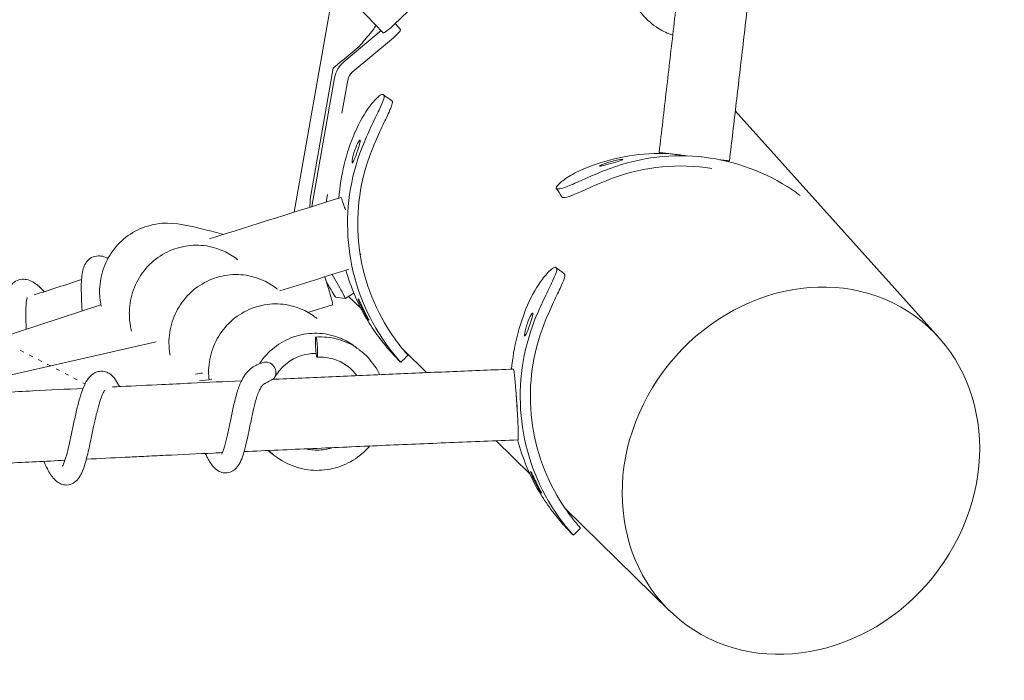
# Model space of a CAD drawing. Extents: x 0 to 1088, y 0 to 704.
# Drawn here: x 769 to 787, y 499 to 511 of the extents above; entities that cross this region are included whole.
import ezdxf

# ---------------------------------------------------------------- set-up
doc = ezdxf.new("R2010")
doc.units = 0
doc.header["$LTSCALE"] = 21.333333
doc.header["$MEASUREMENT"] = 0
doc.layers.get('0').update_dxf_attribs({"color": 2, "linetype": 'CONTINUOUS'})

msp = doc.modelspace()

# ---------------------------------------------------------------- linework, layer by layer
at = {"color": 0, "linetype": 'Continuous', "lineweight": 0}
for p, q in [((747.664, 539.749), (775.745, 510.554)), ((776.667, 511.399), (775.947, 510.706)), ((774.789, 511.188), (774.089, 507.225)), ((776.064, 510.611), (775.968, 510.726)), ((775.707, 510.594), (775.012, 510.015)), ((775.17, 509.825), (775.895, 510.428)), ((774.987, 510.04), (775.297, 510.299)), ((774.386, 507.468), (774.815, 509.897)), ((774.815, 509.897), (774.984, 510.038)), ((774.84, 509.719), (774.418, 507.328)), ((774.976, 509.061), (775.085, 509.676)), ((775.745, 509.406), (775.757, 509.394)), ((775.908, 509.285), (775.896, 509.296)), ((786.057, 504.899), (782.278, 509.104)), ((781.7, 508.244), (781.65, 508.25)), ((774.685, 507.412), (774.71, 507.55)), ((778.997, 507.655), (778.973, 507.657)), ((779.073, 507.5), (779.098, 507.497)), ((774.795, 506.069), (774.935, 505.822)), ((778.949, 506.198), (778.961, 506.186)), ((779.111, 506.076), (779.1, 506.088)), ((774.66, 506.026), (774.746, 505.747)), ((774.691, 505.925), (774.726, 505.864)), ((775.037, 505.626), (775.2, 505.72)), ((764.918, 503.679), (770.504, 505.507)), ((774.362, 505.367), (774.803, 505.503)), ((774.86, 505.65), (775.037, 505.626)), ((775.328, 505.443), (775.102, 505.663)), ((775.37, 505.401), (775.37, 505.401)), ((767.75, 503.957), (771.529, 504.818)), ((769.005, 504.663), (769.076, 504.626)), ((769.171, 504.577), (769.24, 504.541)), ((776.548, 504.248), (776.123, 504.664)), ((769.338, 504.491), (769.404, 504.456)), ((769.504, 504.405), (769.569, 504.372)), ((776.051, 504.458), (776.062, 504.447)), ((769.671, 504.319), (769.734, 504.286)), ((769.838, 504.233), (769.899, 504.201)), ((770.004, 504.147), (770.064, 504.116)), ((770.171, 504.061), (770.211, 504.04)), ((778.465, 502.371), (777.838, 502.985)), ((778.51, 502.327), (778.51, 502.327)), ((781.058, 499.831), (779.12, 501.729)), ((779.254, 501.25), (779.266, 501.238))]:
    msp.add_line(p, q, dxfattribs=at)
for centre, major_axis, ratio, start_param, end_param in [((775.925, 510.728), (0.18, 0.173), 0.122785, -3.141593, -1.570796), ((775.872, 510.451), (0.192, 0.16), 0.127674, -1.558614, 0), ((778.767, 507.222), (-2.754, -2.727), 0.991202, -1.180494, -0.85317), ((778.941, 507.046), (-2.754, -2.727), 0.991202, -1.180494, -0.248395), ((778.767, 507.222), (-2.754, -2.727), 0.991202, -0.502901, -0.248395), ((774.729, 505.742), (-0.074, 0.239), 0.069927, -3.141593, -1.570796), ((781.97, 504.014), (-2.754, -2.727), 0.991202, -1.180494, -0.862332), ((782.145, 503.838), (-2.754, -2.727), 0.991202, -1.180494, -0.248395), ((774.505, 504.721), (0.011, -0.187), 0.088042, -3.214992678534105, 3.068192628645482), ((781.97, 504.014), (-2.754, -2.727), 0.991202, -0.51921, -0.248395)]:
    msp.add_ellipse(centre, major_axis=major_axis, ratio=ratio, start_param=start_param, end_param=end_param, dxfattribs=at)
at = {"color": 0, "linetype": 'Continuous', "lineweight": 0, "extrusion": (0, 0, -1)}
for centre, major_axis, ratio, start_param, end_param in [((778.941, 507.046), (-2.62, -2.594), 0.991202, 0.248395, 1.180494), ((781.24, 504.396), (0.46, 3.848), 0.980786, -0.46605, 0.46605), ((780.877, 504.44), (0.46, 3.848), 0.980786, -0.46605, -0.077561), ((781.24, 504.396), (0.438, 3.661), 0.980786, -0.46605, 0.04581), ((783.496, 502.429), (2.236, 2.777), 0.882412, -4.86021, 1.422975), ((774.736, 505.867), (0.125, -0.217), 0.039389, 0.030392, 1.583735), ((774.912, 505.843), (0.125, -0.217), 0.039389, -1.453138, 0.030392), ((782.145, 503.838), (-2.62, -2.594), 0.991202, 0.248395, 1.180494), ((773.569, 504.256), (-0.058, 0.178), 0.964881, 0.001319, 2.536043), ((773.569, 504.256), (0.058, -0.178), 0.964881, -0.605549, -0.480067), ((775.083, 503.524), (-0.706, 0.213), 0.876999, -1.884496, -1.870003), ((775.083, 503.524), (-0.192, -0.636), 0.904292, -0.400314, -0.388294)]:
    msp.add_ellipse(centre, major_axis=major_axis, ratio=ratio, start_param=start_param, end_param=end_param, dxfattribs=at)
at = {"color": 0, "linetype": 'Continuous', "lineweight": 0}
for points, knots in [([(781.118, 510.507), (781.025, 510.539), (780.936, 510.581), (780.738, 510.705), (780.633, 510.797), (780.482, 510.98), (780.427, 511.066), (780.322, 511.279), (780.281, 511.414), (780.246, 511.685), (780.25, 511.824), (780.3, 512.091), (780.348, 512.222), (780.48, 512.459), (780.566, 512.569), (780.765, 512.752), (780.881, 512.828), (781.126, 512.939), (781.26, 512.975), (781.398, 512.989), (781.403, 512.989), (781.408, 512.99)], [4.438215, 4.438215, 4.438215, 4.438215, 4.731233, 4.731233, 5.139394, 5.139394, 5.441835, 5.441835, 5.853253, 5.853253, 6.261261, 6.261261, 6.669421, 6.669421, 7.07757, 7.07757, 7.485579, 7.485579, 7.89323, 7.89323, 7.908209, 7.908209, 7.908209, 7.908209]), ([(780.865, 508.332), (780.91, 508.72), (780.955, 509.108), (781.045, 509.884), (781.09, 510.272), (781.181, 511.049), (781.226, 511.437), (781.317, 512.215), (781.363, 512.604), (781.408, 512.993)], [2.98985541, 2.98985541, 2.98985541, 2.98985541, 2.99682065, 2.99682065, 3.00378657, 3.00378657, 3.01075249, 3.01075249, 3.01771773, 3.01771773, 3.01771773, 3.01771773]), ([(782.17, 508.176), (782.212, 508.537), (782.254, 508.898), (782.339, 509.621), (782.381, 509.982), (782.465, 510.706), (782.507, 511.068), (782.592, 511.792), (782.634, 512.154), (782.676, 512.516)], [2.98982932, 2.98982932, 2.98982932, 2.98982932, 2.99631711, 2.99631711, 3.00280544, 3.00280544, 3.00929378, 3.00929378, 3.01578156, 3.01578156, 3.01578156, 3.01578156]), ([(775.297, 510.299), (775.37, 510.385), (775.443, 510.47), (775.499, 510.538), (775.536, 510.584), (775.566, 510.622), (775.584, 510.65), (775.603, 510.678), (775.61, 510.695), (775.605, 510.7)], [0, 0, 0, 0, 0.673198, 0.673198, 0.673198, 1.121997, 1.121997, 1.121997, 1.570796, 1.570796, 1.570796, 1.570796]), ([(775.22, 508.709), (775.299, 508.895), (775.468, 509.18), (775.672, 509.394), (775.733, 509.419), (775.745, 509.406)], [-0.785398, -0.785398, -0.785398, -0.785398, -0.1122, 0.336599, 0.785398, 0.785398, 0.785398, 0.785398]), ([(775.757, 509.394), (775.775, 509.376), (775.733, 509.252), (775.56, 508.903), (775.447, 508.657), (775.394, 508.533)], [-0.785398, -0.785398, -0.785398, -0.785398, -0.1122, 0.336599, 0.785398, 0.785398, 0.785398, 0.785398]), ([(775.566, 508.461), (775.616, 508.579), (775.67, 508.696), (775.72, 508.802), (775.771, 508.909), (775.817, 509.004), (775.851, 509.08), (775.903, 509.194), (775.926, 509.266), (775.908, 509.285)], [-0.785398, -0.785398, -0.785398, -0.785398, -0.336599, -0.336599, -0.336599, 0.1122, 0.1122, 0.1122, 0.785398, 0.785398, 0.785398, 0.785398]), ([(775.167, 508.137), (775.164, 508.14), (775.163, 508.151), (775.164, 508.168), (775.166, 508.185), (775.169, 508.208), (775.175, 508.235), (775.187, 508.289), (775.208, 508.359), (775.232, 508.419), (775.255, 508.479), (775.281, 508.529), (775.298, 508.55), (775.306, 508.561), (775.312, 508.565), (775.315, 508.562)], [3.141593, 3.141593, 3.141593, 3.141593, 3.590392, 3.590392, 3.590392, 4.039191, 4.039191, 4.039191, 4.936788, 4.936788, 4.936788, 5.834386, 5.834386, 5.834386, 6.283185, 6.283185, 6.283185, 6.283185]), ([(775.315, 508.562), (775.318, 508.558), (775.318, 508.549), (775.315, 508.532), (775.311, 508.508), (775.301, 508.469), (775.286, 508.425), (775.282, 508.41), (775.277, 508.395), (775.271, 508.379), (775.251, 508.316), (775.226, 508.248), (775.207, 508.202), (775.188, 508.156), (775.173, 508.131), (775.167, 508.137)], [0, 0, 0, 0, 0.448799, 0.448799, 0.448799, 1.121997, 1.121997, 1.121997, 1.346397, 1.346397, 1.346397, 2.243995, 2.243995, 2.243995, 3.141593, 3.141593, 3.141593, 3.141593]), ([(780.865, 508.332), (780.865, 508.332), (780.865, 508.332), (780.866, 508.332), (780.871, 508.332), (780.89, 508.329), (780.904, 508.328), (780.937, 508.324), (780.958, 508.321), (781.009, 508.315), (781.038, 508.312), (781.096, 508.305), (781.131, 508.301), (781.205, 508.292), (781.245, 508.287), (781.301, 508.28), (781.322, 508.278), (781.343, 508.275)], [2.450737, 2.450737, 2.450737, 2.450737, 2.487631, 2.487631, 2.801547, 2.801547, 3.115463, 3.115463, 3.427543, 3.427543, 3.739624, 3.739624, 4.049478, 4.049478, 4.359331, 4.359331, 4.517144, 4.517144, 4.517144, 4.517144]), ([(778.973, 507.657), (778.935, 507.662), (778.967, 507.737), (779.236, 507.927), (779.468, 508.034), (779.592, 508.08)], [-0.785398, -0.785398, -0.785398, -0.785398, -0.1122, 0.336599, 0.785398, 0.785398, 0.785398, 0.785398]), ([(779.762, 508.078), (779.755, 508.079), (779.756, 508.082), (779.763, 508.087), (779.775, 508.095), (779.803, 508.108), (779.842, 508.123), (779.855, 508.127), (779.869, 508.132), (779.883, 508.137), (779.942, 508.156), (780.014, 508.175), (780.072, 508.187), (780.13, 508.199), (780.174, 508.204), (780.186, 508.202)], [0, 0, 0, 0, 0.448799, 0.448799, 0.448799, 1.121997, 1.121997, 1.121997, 1.346397, 1.346397, 1.346397, 2.243995, 2.243995, 2.243995, 3.141593, 3.141593, 3.141593, 3.141593]), ([(780.186, 508.202), (780.193, 508.202), (780.191, 508.199), (780.183, 508.195), (780.175, 508.191), (780.159, 508.186), (780.138, 508.179), (780.096, 508.165), (780.03, 508.146), (779.966, 508.127), (779.902, 508.108), (779.839, 508.091), (779.8, 508.083), (779.781, 508.079), (779.768, 508.077), (779.762, 508.078)], [3.141593, 3.141593, 3.141593, 3.141593, 3.590392, 3.590392, 3.590392, 4.039191, 4.039191, 4.039191, 4.936788, 4.936788, 4.936788, 5.834386, 5.834386, 5.834386, 6.283185, 6.283185, 6.283185, 6.283185]), ([(781.991, 508.198), (782.018, 508.194), (782.045, 508.191), (782.091, 508.186), (782.111, 508.183), (782.14, 508.18), (782.153, 508.178), (782.167, 508.177), (782.17, 508.176), (782.17, 508.176)], [6.222285, 6.222285, 6.222285, 6.222285, 6.523172, 6.523172, 6.835252, 6.835252, 7.149169, 7.149169, 7.426191, 7.426191, 7.426191, 7.426191]), ([(779.955, 508.037), (779.769, 507.968), (779.448, 507.828), (779.123, 507.68), (779.022, 507.652), (778.997, 507.655)], [-0.785398, -0.785398, -0.785398, -0.785398, -0.1122, 0.336599, 0.785398, 0.785398, 0.785398, 0.785398]), ([(779.098, 507.497), (779.123, 507.494), (779.172, 507.508), (779.241, 507.534), (779.311, 507.561), (779.4, 507.601), (779.502, 507.646), (779.656, 507.715), (779.84, 507.795), (780.017, 507.86)], [-0.785398, -0.785398, -0.785398, -0.785398, -0.336599, -0.336599, -0.336599, 0.1122, 0.1122, 0.1122, 0.785398, 0.785398, 0.785398, 0.785398]), ([(775.043, 507.266), (775.043, 507.267), (775.043, 507.268), (775.032, 507.299), (775.022, 507.329), (775.004, 507.383), (774.996, 507.406), (774.983, 507.443), (774.978, 507.46), (774.969, 507.485), (774.966, 507.493), (774.964, 507.501), (774.964, 507.501), (774.967, 507.493), (774.97, 507.484), (774.975, 507.469), (774.976, 507.464), (774.978, 507.459)], [6.247947, 6.247947, 6.247947, 6.247947, 6.256398, 6.256398, 6.573237, 6.573237, 6.890076, 6.890076, 7.21173, 7.21173, 7.533384, 7.533384, 7.854962, 7.854962, 8.176541, 8.176541, 8.286874, 8.286874, 8.286874, 8.286874]), ([(770.509, 505.481), (770.487, 505.583), (770.477, 505.689), (770.484, 505.929), (770.51, 506.065), (770.602, 506.32), (770.67, 506.441), (770.837, 506.652), (770.939, 506.745), (771.163, 506.892), (771.288, 506.947), (771.491, 507), (771.567, 507.013), (771.643, 507.018), (771.901, 507.036), (772.161, 506.97), (772.42, 506.905), (772.541, 506.875), (772.663, 506.844), (772.784, 506.813)], [243.593336, 243.593336, 243.593336, 243.593336, 243.906571, 243.906571, 244.314662, 244.314662, 244.722602, 244.722602, 245.130194, 245.130194, 245.537222, 245.537222, 245.770796, 245.770796, 245.770796, 246.5629, 246.5629, 246.5629, 246.934438, 246.934438, 246.934438, 246.934438]), ([(771.074, 505.019), (771.065, 505.055), (771.057, 505.091), (771.05, 505.128), (771.035, 505.213), (771.029, 505.299), (771.035, 505.52), (771.061, 505.657), (771.154, 505.911), (771.221, 506.032), (771.389, 506.244), (771.49, 506.337), (771.715, 506.484), (771.84, 506.539), (772.098, 506.606), (772.233, 506.619), (772.497, 506.6), (772.629, 506.568), (772.839, 506.48), (772.923, 506.432), (773.015, 506.364), (773.03, 506.352), (773.045, 506.34)], [195.969577, 195.969577, 195.969577, 195.969577, 196.081232, 196.081232, 196.081232, 196.338177, 196.338177, 196.746268, 196.746268, 197.154207, 197.154207, 197.5618, 197.5618, 197.968828, 197.968828, 198.375123, 198.375123, 198.780646, 198.780646, 199.074706, 199.074706, 199.133137, 199.133137, 199.133137, 199.133137]), ([(770.155, 505.393), (770.154, 505.405), (770.153, 505.418), (770.146, 505.544), (770.141, 505.658), (770.138, 505.88), (770.141, 505.989), (770.162, 506.124), (770.17, 506.164), (770.197, 506.238), (770.215, 506.273), (770.256, 506.327), (770.277, 506.348), (770.337, 506.389), (770.38, 506.406), (770.459, 506.417), (770.497, 506.414), (770.569, 506.398), (770.603, 506.384), (770.635, 506.367)], [104.442458, 104.442458, 104.442458, 104.442458, 104.479702, 104.479702, 104.823431, 104.823431, 105.196963, 105.196963, 105.364485, 105.364485, 105.5309, 105.5309, 105.650775, 105.650775, 105.832885, 105.832885, 105.998267, 105.998267, 106.183047, 106.183047, 106.183047, 106.183047]), ([(775.326, 506.434), (775.321, 506.449), (775.315, 506.466), (775.309, 506.485), (775.308, 506.486), (775.308, 506.487)], [3.9293075, 3.9293075, 3.9293075, 3.9293075, 4.0987463, 4.0987463, 4.1096958, 4.1096958, 4.1096958, 4.1096958]), ([(771.788, 504.571), (771.783, 504.597), (771.779, 504.624), (771.776, 504.651), (771.768, 504.714), (771.765, 504.777), (771.771, 504.976), (771.797, 505.113), (771.889, 505.367), (771.957, 505.488), (772.124, 505.699), (772.226, 505.792), (772.45, 505.939), (772.576, 505.995), (772.833, 506.062), (772.969, 506.074), (773.233, 506.055), (773.365, 506.024), (773.574, 505.935), (773.659, 505.887), (773.751, 505.819), (773.766, 505.808), (773.78, 505.796)], [132.643769, 132.643769, 132.643769, 132.643769, 132.724154, 132.724154, 132.724154, 132.913651, 132.913651, 133.321742, 133.321742, 133.729681, 133.729681, 134.137274, 134.137274, 134.544302, 134.544302, 134.950597, 134.950597, 135.35612, 135.35612, 135.65018, 135.65018, 135.708611, 135.708611, 135.708611, 135.708611]), ([(778.423, 505.501), (778.502, 505.686), (778.672, 505.971), (778.876, 506.185), (778.937, 506.21), (778.949, 506.198)], [-0.785398, -0.785398, -0.785398, -0.785398, -0.1122, 0.336599, 0.785398, 0.785398, 0.785398, 0.785398]), ([(778.961, 506.186), (778.979, 506.168), (778.937, 506.043), (778.764, 505.695), (778.65, 505.448), (778.598, 505.325)], [-0.785398, -0.785398, -0.785398, -0.785398, -0.1122, 0.336599, 0.785398, 0.785398, 0.785398, 0.785398]), ([(778.77, 505.253), (778.82, 505.37), (778.874, 505.488), (778.924, 505.594), (778.974, 505.7), (779.021, 505.795), (779.055, 505.872), (779.106, 505.986), (779.129, 506.058), (779.111, 506.076)], [-0.785398, -0.785398, -0.785398, -0.785398, -0.336599, -0.336599, -0.336599, 0.1122, 0.1122, 0.1122, 0.785398, 0.785398, 0.785398, 0.785398]), ([(768.75, 504.933), (768.748, 504.967), (768.746, 505.001), (768.739, 505.15), (768.734, 505.264), (768.735, 505.482), (768.74, 505.587), (768.766, 505.718), (768.777, 505.758), (768.809, 505.829), (768.83, 505.863), (768.875, 505.911), (768.897, 505.929), (768.957, 505.964), (768.999, 505.977), (769.079, 505.983), (769.117, 505.978), (769.194, 505.955), (769.231, 505.936), (769.328, 505.874), (769.387, 505.821), (769.451, 505.754), (769.452, 505.753), (769.453, 505.751)], [98.705451, 98.705451, 98.705451, 98.705451, 98.807585, 98.807585, 99.15721, 99.15721, 99.532128, 99.532128, 99.705457, 99.705457, 99.87182, 99.87182, 99.987161, 99.987161, 100.161997, 100.161997, 100.331877, 100.331877, 100.541351, 100.541351, 100.901944, 100.901944, 100.909073, 100.909073, 100.909073, 100.909073]), ([(769.137, 505.643), (769.137, 505.643), (769.135, 505.64), (769.129, 505.621), (769.125, 505.603), (769.118, 505.557), (769.116, 505.53), (769.11, 505.442), (769.109, 505.373), (769.111, 505.231), (769.114, 505.155), (769.118, 505.071), (769.119, 505.062), (769.119, 505.054)], [8.0847198, 8.0847198, 8.0847198, 8.0847198, 8.1766823, 8.1766823, 8.2940253, 8.2940253, 8.4101567, 8.4101567, 8.6439653, 8.6439653, 8.8761494, 8.8761494, 8.9019105, 8.9019105, 8.9019105, 8.9019105]), ([(772.51, 504.118), (772.508, 504.133), (772.507, 504.148), (772.506, 504.163), (772.503, 504.207), (772.501, 504.252), (772.507, 504.431), (772.533, 504.568), (772.625, 504.822), (772.693, 504.944), (772.86, 505.155), (772.962, 505.248), (773.186, 505.395), (773.311, 505.45), (773.569, 505.517), (773.705, 505.53), (773.969, 505.511), (774.1, 505.479), (774.31, 505.391), (774.394, 505.343), (774.486, 505.275), (774.501, 505.263), (774.516, 505.251)], [69.311423, 69.311423, 69.311423, 69.311423, 69.356298, 69.356298, 69.356298, 69.489125, 69.489125, 69.897216, 69.897216, 70.305156, 70.305156, 70.712748, 70.712748, 71.119776, 71.119776, 71.526071, 71.526071, 71.931594, 71.931594, 72.225655, 72.225655, 72.284085, 72.284085, 72.284085, 72.284085]), ([(775.478, 505.219), (775.475, 505.222), (775.468, 505.232), (775.458, 505.248), (775.448, 505.263), (775.435, 505.284), (775.421, 505.309), (775.392, 505.359), (775.357, 505.424), (775.331, 505.481), (775.304, 505.538), (775.285, 505.587), (775.279, 505.608), (775.275, 505.619), (775.276, 505.622), (775.279, 505.619)], [3.141593, 3.141593, 3.141593, 3.141593, 3.590392, 3.590392, 3.590392, 4.039191, 4.039191, 4.039191, 4.936788, 4.936788, 4.936788, 5.834386, 5.834386, 5.834386, 6.283185, 6.283185, 6.283185, 6.283185]), ([(775.279, 505.619), (775.282, 505.616), (775.288, 505.606), (775.296, 505.59), (775.309, 505.566), (775.328, 505.528), (775.349, 505.485), (775.356, 505.471), (775.363, 505.456), (775.37, 505.441), (775.4, 505.381), (775.432, 505.319), (775.453, 505.277), (775.474, 505.235), (775.484, 505.213), (775.478, 505.219)], [0, 0, 0, 0, 0.448799, 0.448799, 0.448799, 1.121997, 1.121997, 1.121997, 1.346397, 1.346397, 1.346397, 2.243995, 2.243995, 2.243995, 3.141593, 3.141593, 3.141593, 3.141593]), ([(778.371, 504.929), (778.368, 504.932), (778.367, 504.943), (778.368, 504.959), (778.369, 504.976), (778.373, 504.999), (778.379, 505.026), (778.391, 505.08), (778.412, 505.151), (778.435, 505.211), (778.459, 505.271), (778.485, 505.32), (778.501, 505.342), (778.51, 505.353), (778.515, 505.356), (778.518, 505.353)], [3.141593, 3.141593, 3.141593, 3.141593, 3.590392, 3.590392, 3.590392, 4.039191, 4.039191, 4.039191, 4.936788, 4.936788, 4.936788, 5.834386, 5.834386, 5.834386, 6.283185, 6.283185, 6.283185, 6.283185]), ([(778.518, 505.353), (778.521, 505.35), (778.522, 505.34), (778.519, 505.324), (778.515, 505.3), (778.504, 505.261), (778.49, 505.216), (778.485, 505.202), (778.48, 505.186), (778.475, 505.17), (778.454, 505.107), (778.43, 505.04), (778.411, 504.994), (778.391, 504.948), (778.377, 504.923), (778.371, 504.929)], [0, 0, 0, 0, 0.448799, 0.448799, 0.448799, 1.121997, 1.121997, 1.121997, 1.346397, 1.346397, 1.346397, 2.243995, 2.243995, 2.243995, 3.141593, 3.141593, 3.141593, 3.141593]), ([(776.051, 504.458), (776.032, 504.477), (775.919, 504.59), (775.653, 504.907), (775.5, 505.135), (775.433, 505.251)], [-0.785398, -0.785398, -0.785398, -0.785398, -0.1122, 0.336599, 0.785398, 0.785398, 0.785398, 0.785398]), ([(776.204, 504.571), (776.204, 504.571), (776.194, 504.582), (776.176, 504.602), (776.15, 504.632), (776.106, 504.683), (776.051, 504.753), (775.97, 504.857), (775.865, 505.006), (775.769, 505.17)], [-0.650682, -0.650682, -0.650682, -0.650682, -0.336599, -0.336599, -0.336599, 0.1122, 0.1122, 0.1122, 0.785398, 0.785398, 0.785398, 0.785398]), ([(773.445, 504.411), (773.465, 504.443), (773.487, 504.473), (773.593, 504.608), (773.695, 504.702), (773.919, 504.849), (774.044, 504.905), (774.302, 504.972), (774.437, 504.985), (774.701, 504.967), (774.833, 504.936), (775.044, 504.847), (775.129, 504.799), (775.222, 504.73), (775.237, 504.719), (775.252, 504.707)], [6.764666, 6.764666, 6.764666, 6.764666, 6.877635, 6.877635, 7.285231, 7.285231, 7.692264, 7.692264, 8.098565, 8.098565, 8.504093, 8.504093, 8.801128, 8.801128, 8.859434, 8.859434, 8.859434, 8.859434]), ([(775.608, 505.074), (775.709, 504.901), (775.892, 504.641), (776.056, 504.453), (776.074, 504.434), (776.062, 504.447)], [-0.785398, -0.785398, -0.785398, -0.785398, -0.1122, 0.336599, 0.785398, 0.785398, 0.785398, 0.785398]), ([(774.494, 504.908), (774.628, 504.917), (774.766, 504.904), (775.023, 504.834), (775.146, 504.778), (775.27, 504.695), (775.284, 504.684), (775.342, 504.642), (775.383, 504.607), (775.517, 504.476), (775.598, 504.366), (775.665, 504.235), (775.67, 504.223), (775.676, 504.211)], [0, 0, 0, 0, 0.412728, 0.412728, 0.817608, 0.817608, 0.87255, 0.87255, 1.037688, 1.037688, 1.448308, 1.448308, 1.488769, 1.488769, 1.488769, 1.488769]), ([(774.499, 504.604), (774.46, 504.605), (774.421, 504.603), (774.289, 504.587), (774.197, 504.559), (774.026, 504.477), (773.947, 504.421), (773.812, 504.287), (773.754, 504.209), (773.711, 504.124)], [168.3706277, 168.3706277, 168.3706277, 168.3706277, 168.4916829, 168.4916829, 168.7845426, 168.7845426, 169.0763062, 169.0763062, 169.3656483, 169.3656483, 169.3656483, 169.3656483]), ([(772.741, 502.733), (772.741, 502.733), (772.745, 502.738), (772.756, 502.759), (772.763, 502.776), (772.787, 502.841), (772.805, 502.902), (772.838, 503.034), (772.855, 503.106), (772.887, 503.257), (772.903, 503.336), (772.937, 503.496), (772.954, 503.579), (772.992, 503.743), (773.013, 503.826), (773.06, 503.977), (773.088, 504.046), (773.145, 504.159), (773.175, 504.206), (773.27, 504.32), (773.341, 504.365), (773.442, 504.412), (773.48, 504.424), (773.511, 504.434)], [104.532817, 104.532817, 104.532817, 104.532817, 104.644888, 104.644888, 104.771192, 104.771192, 105.025849, 105.025849, 105.277626, 105.277626, 105.528895, 105.528895, 105.780463, 105.780463, 106.03346, 106.03346, 106.288533, 106.288533, 106.540958, 106.540958, 107.048005, 107.048005, 107.410398, 107.410398, 107.410398, 107.410398]), ([(775.254, 504.193), (775.24, 504.211), (775.226, 504.229), (775.211, 504.247), (775.174, 504.289), (775.134, 504.327), (775.017, 504.418), (774.933, 504.463), (774.756, 504.522), (774.661, 504.537), (774.55, 504.536), (774.533, 504.535), (774.516, 504.534)], [173.1764811, 173.1764811, 173.1764811, 173.1764811, 173.2487416, 173.2487416, 173.2487416, 173.4226131, 173.4226131, 173.7163379, 173.7163379, 174.0101022, 174.0101022, 174.063659, 174.063659, 174.063659, 174.063659]), ([(769.788, 502.511), (769.788, 502.511), (769.79, 502.513), (769.797, 502.524), (769.804, 502.537), (769.827, 502.59), (769.845, 502.646), (769.88, 502.77), (769.897, 502.84), (769.93, 502.988), (769.947, 503.067), (769.981, 503.228), (769.999, 503.311), (770.034, 503.475), (770.053, 503.558), (770.092, 503.71), (770.112, 503.781), (770.153, 503.906), (770.174, 503.961), (770.219, 504.06), (770.243, 504.104), (770.304, 504.183), (770.343, 504.221), (770.419, 504.259), (770.447, 504.268), (770.507, 504.276), (770.539, 504.275), (770.599, 504.262), (770.628, 504.25), (770.702, 504.206), (770.741, 504.163), (770.801, 504.077), (770.825, 504.035), (770.848, 503.989)], [93.158807, 93.158807, 93.158807, 93.158807, 93.234934, 93.234934, 93.361322, 93.361322, 93.617126, 93.617126, 93.869378, 93.869378, 94.12115, 94.12115, 94.373147, 94.373147, 94.62598, 94.62598, 94.879137, 94.879137, 95.130647, 95.130647, 95.381344, 95.381344, 95.633473, 95.633473, 95.759272, 95.759272, 95.885261, 95.885261, 96.011158, 96.011158, 96.264425, 96.264425, 96.45964, 96.45964, 96.45964, 96.45964]), ([(773.672, 504.122), (774.048, 504.139), (774.423, 504.156), (775.173, 504.189), (775.548, 504.205), (776.296, 504.237), (776.67, 504.253), (777.416, 504.284), (777.788, 504.299), (778.161, 504.314)], [3.30192731, 3.30192731, 3.30192731, 3.30192731, 3.31507324, 3.31507324, 3.32822368, 3.32822368, 3.3413741, 3.3413741, 3.35451995, 3.35451995, 3.35451995, 3.35451995]), ([(778.228, 503.591), (778.225, 503.631), (778.223, 503.675), (778.217, 503.762), (778.214, 503.805), (778.208, 503.882), (778.205, 503.924), (778.198, 504.002), (778.195, 504.038), (778.19, 504.101), (778.187, 504.133), (778.181, 504.19), (778.178, 504.215), (778.173, 504.254), (778.171, 504.272), (778.166, 504.298), (778.164, 504.307), (778.162, 504.313), (778.161, 504.314), (778.161, 504.314)], [5.022131, 5.022131, 5.022131, 5.022131, 5.328302, 5.328302, 5.634472, 5.634472, 5.945461, 5.945461, 6.256449, 6.256449, 6.57329, 6.57329, 6.890131, 6.890131, 7.211792, 7.211792, 7.533453, 7.533453, 7.702975, 7.702975, 7.702975, 7.702975]), ([(770.719, 503.983), (770.77, 503.985), (770.822, 503.988), (771.127, 504.003), (771.381, 504.015), (771.635, 504.027), (771.815, 504.036), (771.996, 504.044), (772.176, 504.053)], [3.26756622, 3.26756622, 3.26756622, 3.26756622, 3.26934903, 3.26934903, 3.27820534, 3.27820534, 3.27820534, 3.28449834, 3.28449834, 3.28449834, 3.28449834]), ([(773.697, 504.123), (773.652, 504.1), (773.607, 504.077), (773.561, 504.054), (773.555, 504.051), (773.549, 504.048), (773.543, 504.045), (773.532, 504.039), (773.522, 504.032), (773.501, 504.011), (773.488, 503.997), (773.463, 503.957), (773.451, 503.935), (773.431, 503.89), (773.424, 503.872), (773.405, 503.823), (773.394, 503.788), (773.373, 503.714), (773.363, 503.675), (773.338, 503.577), (773.325, 503.517), (773.293, 503.368), (773.274, 503.278), (773.231, 503.071), (773.206, 502.954), (773.148, 502.734), (773.117, 502.632), (773.049, 502.516), (773.024, 502.482), (772.965, 502.432), (772.936, 502.413), (772.862, 502.387), (772.816, 502.384), (772.739, 502.398), (772.707, 502.411), (772.644, 502.448), (772.617, 502.474), (772.55, 502.548), (772.515, 502.603), (772.467, 502.694), (772.454, 502.721), (772.441, 502.749)], [-0.656865, -0.656865, -0.656865, -0.656865, 0.322547, 0.322547, 0.322547, 0.458967, 0.458967, 0.458967, 0.710155, 0.710155, 0.915657, 0.915657, 1.06042, 1.06042, 1.13759, 1.13759, 1.258529, 1.258529, 1.381007, 1.381007, 1.564148, 1.564148, 1.841018, 1.841018, 2.235391, 2.235391, 2.675395, 2.675395, 2.87462, 2.87462, 3.02268, 3.02268, 3.203702, 3.203702, 3.357878, 3.357878, 3.548813, 3.548813, 3.874699, 3.874699, 3.999042, 3.999042, 3.999042, 3.999042]), ([(768.708, 503.882), (768.886, 503.891), (769.064, 503.9), (769.242, 503.909), (769.553, 503.925), (769.863, 503.94), (770.173, 503.956)], [3.24424939, 3.24424939, 3.24424939, 3.24424939, 3.25043603, 3.25043603, 3.25043603, 3.26122494, 3.26122494, 3.26122494, 3.26122494]), ([(770.576, 503.92), (770.576, 503.92), (770.575, 503.919), (770.57, 503.914), (770.563, 503.905), (770.545, 503.873), (770.533, 503.847), (770.504, 503.775), (770.487, 503.724), (770.453, 503.608), (770.435, 503.541), (770.404, 503.407), (770.389, 503.342), (770.357, 503.195), (770.34, 503.112), (770.302, 502.932), (770.28, 502.833), (770.232, 502.634), (770.205, 502.535), (770.141, 502.365), (770.104, 502.289), (770.01, 502.207), (769.975, 502.186), (769.893, 502.161), (769.847, 502.16), (769.771, 502.176), (769.738, 502.192), (769.674, 502.233), (769.645, 502.262), (769.573, 502.347), (769.534, 502.413), (769.478, 502.526), (769.461, 502.563), (769.444, 502.603)], [11.789197, 11.789197, 11.789197, 11.789197, 11.843445, 11.843445, 11.979743, 11.979743, 12.160002, 12.160002, 12.385714, 12.385714, 12.611733, 12.611733, 12.812634, 12.812634, 13.062637, 13.062637, 13.382242, 13.382242, 13.765831, 13.765831, 14.169011, 14.169011, 14.345097, 14.345097, 14.531591, 14.531591, 14.69253, 14.69253, 14.901075, 14.901075, 15.268347, 15.268347, 15.424504, 15.424504, 15.424504, 15.424504]), ([(778.214, 503.804), (778.216, 503.783), (778.218, 503.759), (778.22, 503.733), (778.221, 503.717), (778.222, 503.701), (778.223, 503.684), (778.228, 503.618), (778.232, 503.547), (778.233, 503.499), (778.234, 503.498), (778.234, 503.498), (778.234, 503.497)], [0.753433, 0.753433, 0.753433, 0.753433, 1.121997, 1.121997, 1.121997, 1.346397, 1.346397, 1.346397, 2.243995, 2.243995, 2.243995, 2.253409, 2.253409, 2.253409, 2.253409]), ([(778.246, 503.001), (778.246, 503.001), (778.247, 503.002), (778.249, 503.009), (778.249, 503.018), (778.25, 503.042), (778.251, 503.058), (778.25, 503.1), (778.25, 503.126), (778.248, 503.177), (778.247, 503.208), (778.245, 503.276), (778.243, 503.313), (778.24, 503.384), (778.238, 503.425), (778.233, 503.508), (778.23, 503.552), (778.228, 503.591)], [2.680354, 2.680354, 2.680354, 2.680354, 2.832471, 2.832471, 3.154132, 3.154132, 3.470973, 3.470973, 3.787813, 3.787813, 4.098802, 4.098802, 4.409791, 4.409791, 4.715961, 4.715961, 5.022131, 5.022131, 5.022131, 5.022131]), ([(773.16, 502.782), (773.586, 502.802), (774.012, 502.821), (774.861, 502.859), (775.286, 502.878), (776.134, 502.914), (776.557, 502.932), (777.402, 502.967), (777.824, 502.985), (778.246, 503.001)], [3.29525285, 3.29525285, 3.29525285, 3.29525285, 3.3101625, 3.3101625, 3.32507883, 3.32507883, 3.33999519, 3.33999519, 3.35490493, 3.35490493, 3.35490493, 3.35490493]), ([(771.301, 502.694), (771.434, 502.701), (771.567, 502.707), (771.7, 502.714), (771.999, 502.728), (772.297, 502.742), (772.595, 502.756), (772.649, 502.759), (772.703, 502.761), (772.758, 502.764)], [3.27358176, 3.27358176, 3.27358176, 3.27358176, 3.27823277, 3.27823277, 3.27823277, 3.28865236, 3.28865236, 3.28865236, 3.29055492, 3.29055492, 3.29055492, 3.29055492]), ([(773.711, 502.721), (773.695, 502.732), (773.68, 502.743), (773.644, 502.77), (773.623, 502.786), (773.603, 502.803)], [12.7078697, 12.7078697, 12.7078697, 12.7078697, 12.7651835, 12.7651835, 12.8433547, 12.8433547, 12.8433547, 12.8433547]), ([(775.493, 502.887), (775.46, 502.847), (775.424, 502.81), (775.287, 502.683), (775.171, 502.606), (774.925, 502.494), (774.791, 502.457), (774.521, 502.428), (774.382, 502.435), (774.116, 502.492), (773.986, 502.543), (773.83, 502.635), (773.792, 502.659), (773.708, 502.722), (773.662, 502.761), (773.619, 502.803)], [2.91546, 2.91546, 2.91546, 2.91546, 3.071072, 3.071072, 3.478517, 3.478517, 3.886375, 3.886375, 4.294438, 4.294438, 4.702556, 4.702556, 4.837099, 4.837099, 5.016966, 5.016966, 5.016966, 5.016966]), ([(774.309, 502.835), (774.342, 502.827), (774.376, 502.821), (774.505, 502.805), (774.603, 502.809), (774.733, 502.835), (774.77, 502.845), (774.805, 502.857)], [170.9988249, 170.9988249, 170.9988249, 170.9988249, 171.1010029, 171.1010029, 171.3897638, 171.3897638, 171.5014831, 171.5014831, 171.5014831, 171.5014831]), ([(768.367, 502.547), (768.499, 502.554), (768.63, 502.561), (768.762, 502.568), (769.12, 502.586), (769.478, 502.604), (769.836, 502.622)], [3.23951186, 3.23951186, 3.23951186, 3.23951186, 3.24408892, 3.24408892, 3.24408892, 3.25656144, 3.25656144, 3.25656144, 3.25656144]), ([(770.233, 502.642), (770.474, 502.654), (770.716, 502.666), (771.071, 502.683), (771.186, 502.689), (771.301, 502.694)], [3.26116999, 3.26116999, 3.26116999, 3.26116999, 3.26958002, 3.26958002, 3.27358175, 3.27358175, 3.27358175, 3.27358175]), ([(778.681, 502.011), (778.678, 502.014), (778.671, 502.024), (778.661, 502.039), (778.651, 502.055), (778.638, 502.076), (778.624, 502.101), (778.595, 502.15), (778.561, 502.216), (778.534, 502.273), (778.507, 502.33), (778.488, 502.379), (778.482, 502.4), (778.479, 502.41), (778.479, 502.414), (778.482, 502.411)], [3.141593, 3.141593, 3.141593, 3.141593, 3.590392, 3.590392, 3.590392, 4.039191, 4.039191, 4.039191, 4.936788, 4.936788, 4.936788, 5.834386, 5.834386, 5.834386, 6.283185, 6.283185, 6.283185, 6.283185]), ([(778.482, 502.411), (778.485, 502.407), (778.491, 502.398), (778.5, 502.382), (778.513, 502.358), (778.531, 502.32), (778.552, 502.277), (778.559, 502.262), (778.567, 502.248), (778.574, 502.233), (778.604, 502.172), (778.635, 502.11), (778.656, 502.068), (778.677, 502.026), (778.687, 502.005), (778.681, 502.011)], [0, 0, 0, 0, 0.448799, 0.448799, 0.448799, 1.121997, 1.121997, 1.121997, 1.346397, 1.346397, 1.346397, 2.243995, 2.243995, 2.243995, 3.141593, 3.141593, 3.141593, 3.141593]), ([(779.254, 501.25), (779.236, 501.268), (779.122, 501.382), (778.857, 501.699), (778.704, 501.927), (778.637, 502.042)], [-0.785398, -0.785398, -0.785398, -0.785398, -0.1122, 0.336599, 0.785398, 0.785398, 0.785398, 0.785398]), ([(778.811, 501.866), (778.912, 501.693), (779.095, 501.433), (779.26, 501.245), (779.278, 501.226), (779.266, 501.238)], [-0.785398, -0.785398, -0.785398, -0.785398, -0.1122, 0.336599, 0.785398, 0.785398, 0.785398, 0.785398]), ([(779.407, 501.363), (779.407, 501.363), (779.398, 501.373), (779.38, 501.394), (779.353, 501.424), (779.309, 501.474), (779.255, 501.544), (779.173, 501.649), (779.069, 501.797), (778.973, 501.961)], [-0.650682, -0.650682, -0.650682, -0.650682, -0.336599, -0.336599, -0.336599, 0.1122, 0.1122, 0.1122, 0.785398, 0.785398, 0.785398, 0.785398])]:
    msp.add_open_spline(points, degree=3, knots=knots, dxfattribs=at)
for points in [[(775.012, 510.015), (774.923, 509.94), (774.861, 509.834), (774.84, 509.719)], [(775.085, 509.676), (775.095, 509.733), (775.126, 509.787), (775.17, 509.825)], [(775.744, 509.408), (775.794, 509.371), (775.844, 509.334), (775.894, 509.298)], [(775.896, 509.296), (775.895, 509.297), (775.895, 509.297), (775.894, 509.298)], [(772.52, 506.73), (773.337, 506.989), (774.152, 507.245), (774.964, 507.5)], [(778.956, 507.666), (778.956, 507.666), (778.956, 507.666), (778.956, 507.666)], [(779.056, 507.509), (779.023, 507.561), (778.99, 507.613), (778.956, 507.665)], [(779.056, 507.509), (779.059, 507.504), (779.065, 507.501), (779.073, 507.5)], [(783.48, 507.535), (783.438, 507.567), (783.393, 507.6), (783.347, 507.631)], [(774.386, 507.468), (774.385, 507.417), (774.384, 507.366), (774.383, 507.317)], [(773.826, 505.764), (774.254, 505.899), (774.682, 506.033), (775.108, 506.167)], [(778.947, 506.199), (778.997, 506.163), (779.048, 506.126), (779.098, 506.089)], [(779.1, 506.088), (779.099, 506.088), (779.098, 506.089), (779.098, 506.089)], [(769.266, 505.691), (769.559, 505.785), (769.851, 505.879), (770.143, 505.973)], [(776.204, 504.571), (776.158, 504.528), (776.113, 504.485), (776.068, 504.441)], [(772.261, 504.222), (772.304, 504.228), (772.347, 504.235), (772.39, 504.241)], [(772.176, 504.053), (772.489, 504.068), (772.801, 504.082), (773.113, 504.097)], [(772.333, 504.094), (772.409, 504.105), (772.486, 504.115), (772.562, 504.125)], [(773.711, 504.124), (773.73, 504.127), (773.748, 504.129), (773.767, 504.131)], [(773.619, 502.789), (773.613, 502.794), (773.606, 502.798), (773.6, 502.803)], [(779.407, 501.363), (779.362, 501.319), (779.316, 501.276), (779.271, 501.233)]]:
    msp.add_open_spline(points, degree=3, dxfattribs=at)

doc.saveas('drawing.dxf')
